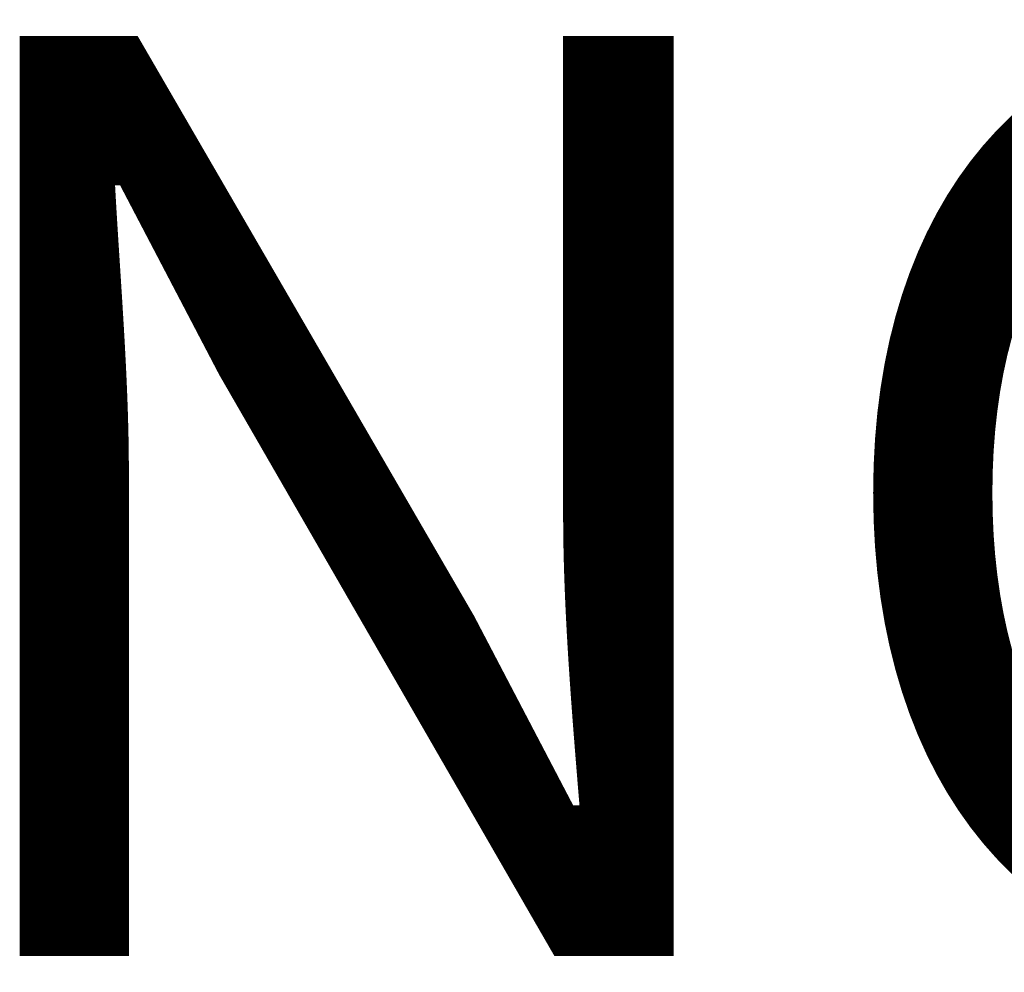
# Model space of a CAD drawing. Units: millimetres. Extents: x -18484 to 99298, y -23451 to 66753.
# Drawn here: x 98017 to 98322, y 19296 to 19590 of the extents above; entities that cross this region are included whole.
import ezdxf
from ezdxf.enums import TextEntityAlignment as Align

# ---------------------------------------------------------------- set-up
doc = ezdxf.new("R2010")
doc.units = ezdxf.units.MM
doc.header["$LTSCALE"] = 200
doc.layers.add('ITB', color=1, linetype='Continuous')
doc.styles.add('SIMPLEX', font='SimpleX')

# ---------------------------------------------------------------- blocks, each defined once
blk = doc.blocks.new('PBAR')
at = {"layer": 'ITB', "color": 3, "style": 'SIMPLEX'}
blk.add_text('NO.', height=0.110588, dxfattribs=at).set_placement((-0.25, 16.68007), align=Align.MIDDLE_RIGHT)
at = {"layer": 'ITB', "color": 2, "style": 'SIMPLEX', "flags": 8}
for tag, p in [('PBARD1', (-4.30919, 16.31347)), ('PBARD2', (-4.30919, 16.10107)), ('PBARD3', (-4.30919, 15.88867)), ('PBARD4', (-4.30919, 15.67627)), ('PBARD5', (-4.30919, 15.46387)), ('PBARD6', (-4.30919, 15.25147)), ('PBARD7', (-4.30919, 15.03907)), ('PBARD8', (-4.30919, 14.82667)), ('PBARD9', (-4.30919, 14.61427)), ('PBARD10', (-4.30919, 14.40188)), ('PBARD11', (-4.30919, 14.18948)), ('PBARD12', (-4.30919, 13.97708)), ('PBARD13', (-4.30919, 13.76468)), ('PBARD14', (-4.30919, 13.55228))]:
    blk.add_attdef(tag, p, '', height=0.09048, dxfattribs=at)
for tag, p in [('PBART1', (-3.68475, 16.35871)), ('PBART2', (-3.68475, 16.14631)), ('PBART3', (-3.68475, 15.93391)), ('PBART4', (-3.68475, 15.72151)), ('PBART5', (-3.68475, 15.50911)), ('PBART6', (-3.68475, 15.29671)), ('PBART7', (-3.68475, 15.08431)), ('PBART8', (-3.68475, 14.87191)), ('PBART9', (-3.68475, 14.65952)), ('PBART10', (-3.68475, 14.44712)), ('PBART11', (-3.68475, 14.23472)), ('PBART12', (-3.68475, 14.02232)), ('PBART13', (-3.68475, 13.80992)), ('PBART14', (-3.68475, 13.59752))]:
    blk.add_attdef(tag, text='', height=0.09048, dxfattribs=at).set_placement(p, align=Align.MIDDLE_LEFT)

msp = doc.modelspace()

# ---------------------------------------------------------------- block references
at = {"layer": 'ITB', "color": 2, "xscale": 2572.757114074193, "yscale": 2572.757113724947, "zscale": 2572.757114088942}
msp.add_blockref('PBAR', (99297.712, -23470.806), dxfattribs=at)

doc.saveas('drawing.dxf')
